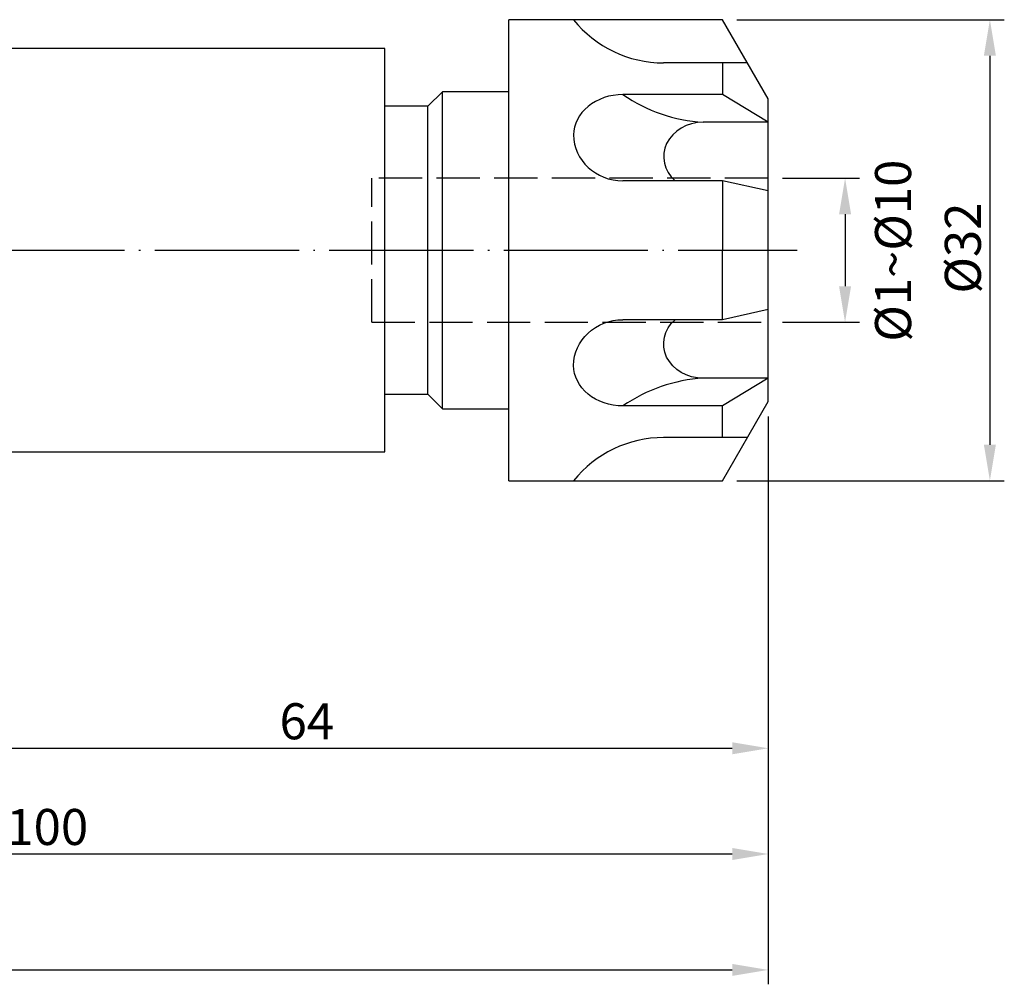
# Model space of a CAD drawing. Extents: x 82 to 225, y 32 to 128.
# Drawn here: x 157 to 225, y 46 to 113 of the extents above; entities that cross this region are included whole.
import ezdxf

# ---------------------------------------------------------------- set-up
doc = ezdxf.new("R2010")
doc.units = 0
doc.linetypes.add('CENTERJ', pattern=[12, 10, -1, 0, -1])
doc.linetypes.add('HIDDEN', pattern=[4, 3, -1])
for name, color, linetype, lineweight in [('圖層2', 2, 'CONTINUOUS', 35), ('圖層3', 3, 'HIDDEN', 25), ('圖層4', 4, 'CONTINUOUS', 18), ('圖層5', 6, 'CENTERJ', 18)]:
    doc.layers.add(name, color=color, linetype=linetype, lineweight=lineweight)
doc.styles.add('CNS', font='romans.shx', dxfattribs={"width": 0.75, "bigfont": 'chineset.shx'})
doc.dimstyles.get("Standard").update_dxf_attribs({"dimtxt": 0.18, "dimasz": 0.18, "dimexe": 0.18, "dimexo": 0.0625, "dimgap": 0.09, "dimtad": 0, "dimtih": 1, "dimtoh": 1, "dimdec": 4, "dimzin": 0, "dimdsep": 46, "dimtxsty": 'Standard', "dimcen": 0.09, "dimadec": 0, "dimazin": 0, "dimtfac": 1, "dimtdec": 4, "dimtofl": 0, "dimtmove": 0, "dimatfit": 3, "dimfxl": 1, "dimtolj": 1, "dimtzin": 0, "dimarcsym": 0})

# ---------------------------------------------------------------- blocks, each defined once
blk = doc.blocks.new('*D109')
at = {"layer": '圖層4', "lineweight": -2}
for p, q in [((209.077, 85.273), (209.077, 45.867)), ((84.077, 78.572), (84.077, 45.867)), ((86.577, 46.867), (206.577, 46.867))]:
    blk.add_line(p, q, dxfattribs=at)
at = {"layer": '圖層4', "lineweight": -3}
for points in [[(86.577, 47.284), (86.577, 46.451), (84.077, 46.867)], [(206.577, 46.451), (206.577, 47.284), (209.077, 46.867)]]:
    blk.add_solid(points, dxfattribs=at)
at = {"layer": '圖層4', "color": 3, "lineweight": -3, "insert": (146.577, 48.742), "char_height": 2.5, "attachment_point": 5, "style": 'CNS'}
blk.add_mtext('\\A1;125', dxfattribs=at)
blk = doc.blocks.new('*D110')
at = {"layer": '圖層4', "lineweight": -2}
for p, q in [((209.077, 85.273), (209.077, 53.912)), ((109.077, 64.313), (109.077, 53.912)), ((111.577, 54.912), (206.577, 54.912))]:
    blk.add_line(p, q, dxfattribs=at)
at = {"layer": '圖層4', "lineweight": -3}
for points in [[(111.577, 55.328), (111.577, 54.495), (109.077, 54.912)], [(206.577, 54.495), (206.577, 55.328), (209.077, 54.912)]]:
    blk.add_solid(points, dxfattribs=at)
at = {"layer": '圖層4', "color": 3, "lineweight": -3, "insert": (159.077, 56.787), "char_height": 2.5, "attachment_point": 5, "style": 'CNS'}
blk.add_mtext('\\A1;100', dxfattribs=at)
blk = doc.blocks.new('*D111')
at = {"layer": '圖層4', "lineweight": -2}
for p, q in [((209.077, 85.273), (209.077, 61.248)), ((145.077, 81.813), (145.077, 61.248)), ((147.577, 62.248), (206.577, 62.248))]:
    blk.add_line(p, q, dxfattribs=at)
at = {"layer": '圖層4', "lineweight": -3}
for points in [[(147.577, 62.665), (147.577, 61.831), (145.077, 62.248)], [(206.577, 61.831), (206.577, 62.665), (209.077, 62.248)]]:
    blk.add_solid(points, dxfattribs=at)
at = {"layer": '圖層4', "color": 3, "lineweight": -3, "insert": (177.077, 64.123), "char_height": 2.5, "attachment_point": 5, "style": 'CNS'}
blk.add_mtext('\\A1;64', dxfattribs=at)
blk = doc.blocks.new('*D156')
at = {"layer": '圖層4', "lineweight": -2}
for p, q in [((186.469, 83.267), (191.797, 83.267)), ((190.797, 80.767), (190.797, 75.767)), ((186.469, 73.267), (191.797, 73.267))]:
    blk.add_line(p, q, dxfattribs=at)
at = {"layer": '圖層4'}
for points in [[(191.214, 80.767), (190.381, 80.767), (190.797, 83.267)], [(190.381, 75.767), (191.214, 75.767), (190.797, 73.267)]]:
    blk.add_solid(points, dxfattribs=at)
at = {"layer": '圖層4', "color": 3, "lineweight": -3, "insert": (194.126, 78.235), "char_height": 2.5, "attachment_point": 5, "rotation": 90, "style": 'CNS'}
blk.add_mtext('%%C1~%%C\\A1;10', dxfattribs=at)
blk = doc.blocks.new('*D157')
at = {"layer": '圖層4', "lineweight": -2}
for p, q in [((183.294, 94.267), (201.841, 94.267)), ((200.841, 91.767), (200.841, 64.767)), ((183.294, 62.267), (201.841, 62.267))]:
    blk.add_line(p, q, dxfattribs=at)
at = {"layer": '圖層4'}
for points in [[(201.258, 91.767), (200.424, 91.767), (200.841, 94.267)], [(200.424, 64.767), (201.258, 64.767), (200.841, 62.267)]]:
    blk.add_solid(points, dxfattribs=at)
at = {"layer": '圖層4', "color": 3, "lineweight": -3, "insert": (198.966, 78.417), "char_height": 2.5, "attachment_point": 5, "rotation": 90, "style": 'CNS'}
blk.add_mtext('%%C\\A1;32', dxfattribs=at)
blk = doc.blocks.new('08655P')
at = {"layer": '圖層2', "lineweight": -3}
for p, q in [((-3.175, 16), (-18, 16)), ((-18, -16), (-18, 16)), ((0, 10.5007), (-3.175, 16)), ((-1.4434, 13), (-7.255, 13)), ((-3.1754, 13), (-3.1754, 10.8017)), ((-3.1754, 10.8017), (-10.075, 10.8017)), ((0, 8.8816), (-3.1754, 10.8017)), ((0, -10.5007), (0, 10.5007)), ((-3.1754, 4.8213), (-10.075, 4.8213)), ((0, 4.1184), (-3.1754, 4.8213)), ((-3.1754, 4.8213), (-3.1754, 0)), ((-3.1754, -4.8213), (-3.1754, 0)), ((0, -4.1184), (-3.1754, -4.8213)), ((-3.1754, -4.8213), (-10.075, -4.8213)), ((0, -8.8816), (-3.1754, -10.8017)), ((-3.1754, -10.8017), (-10.075, -10.8017)), ((-3.1754, -13), (-3.1754, -10.8017)), ((-3.175, -16), (0, -10.5007)), ((-1.4434, -13), (-7.255, -13)), ((-18, -16), (-3.175, -16))]:
    blk.add_line(p, q, dxfattribs=at)
for centre, start, end in [((-7.255, 21), 218.682187, 270), ((-7.255, -21), 90, 141.317813)]:
    blk.add_arc(centre, 8, start, end, dxfattribs=at)
for ratio, start_param, end_param in [(0.8180249, 1.5707963, 3.1415927), (0.9280994, 3.1415927, 4.712389)]:
    blk.add_ellipse((-10.075, 8), major_axis=(3.425, 0), ratio=ratio, start_param=start_param, end_param=end_param, dxfattribs=at)
at = {"layer": '圖層2', "lineweight": -3, "extrusion": (0, 0, -1)}
for ratio, start_param, end_param in [(0.9280994, 3.1415927, 4.712389), (0.8180249, 1.5707963, 3.1415927)]:
    blk.add_ellipse((-10.075, -8), major_axis=(3.425, 0), ratio=ratio, start_param=start_param, end_param=end_param, dxfattribs=at)
at = {"layer": '圖層3', "lineweight": -3}
for p, q in [((-27.5, -5), (-27.5, 5)), ((0, 5), (-27.5, 5)), ((-27.5, -5), (0, -5))]:
    blk.add_line(p, q, dxfattribs=at)
at = {"layer": '圖層4', "lineweight": -3}
for p, q in [((0, 8.8816), (-4.505, 8.8816)), ((0, -8.8816), (-4.505, -8.8816))]:
    blk.add_line(p, q, dxfattribs=at)
for centre, start, end in [((-3.8451, 19.8346), 235.406312, 266.552101), ((-3.8451, -19.8346), 93.447899, 124.593688)]:
    blk.add_arc(centre, 10.9729, start, end, dxfattribs=at)
blk.add_ellipse((-4.505, 6.5), major_axis=(2.75, 0), ratio=0.8660254, start_param=1.5707963, end_param=3.9238582, dxfattribs=at)
at = {"layer": '圖層4', "lineweight": -3, "extrusion": (0, 0, -1)}
blk.add_ellipse((-4.505, -6.5), major_axis=(2.75, 0), ratio=0.8660254, start_param=1.5707963, end_param=3.9238582, dxfattribs=at)
at = {"layer": '圖層4', "lineweight": -3}
for base, p1, p2, text, override, picture, middle in [((15.3724, -16), (-3.175, 16), (-3.175, -16), '%%C<>', {"dimtxt": 2.5, "dimasz": 2.5, "dimexe": 1, "dimexo": 1, "dimgap": 0.625, "dimtad": 1, "dimtih": 0, "dimtoh": 0, "dimdec": 3, "dimzin": 8, "dimtxsty": 'CNS', "dimcen": 0, "dimclrd": 256, "dimclre": 256, "dimclrt": 3, "dimazin": 2, "dimtdec": 3}, '*D157', (15.3724, 0.15)), ((5.3286, -5), (0, 5), (0, -5), '%%C1~%%C<>', {"dimtxt": 2.5, "dimasz": 2.5, "dimexe": 1, "dimexo": 1, "dimgap": 0.625, "dimtad": 1, "dimtih": 0, "dimtoh": 0, "dimdec": 3, "dimzin": 8, "dimtxsty": 'CNS', "dimcen": 0, "dimclrd": 256, "dimclre": 256, "dimclrt": 3, "dimazin": 2, "dimtdec": 3, "dimtmove": 2}, '*D156', (8.6572, -0.0321))]:
    dim = blk.add_linear_dim(base=base, p1=p1, p2=p2, angle=90, text=text, dimstyle='Standard', override=override, dxfattribs=at)
    dim.commit()
    dim.dimension.update_dxf_attribs({"geometry": picture, "text_midpoint": middle, "dimtype": 128, "insert": (-185.4686, -78.2674)})

msp = doc.modelspace()

# ---------------------------------------------------------------- linework, layer by layer
at = {"layer": '圖層2', "lineweight": -3}
for p, q in [((182.4775, 110.8133), (145.0775, 110.8133)), ((182.4775, 82.8133), (182.4775, 110.8133)), ((186.4775, 107.8133), (185.4775, 106.8133)), ((191.0775, 107.8133), (186.4775, 107.8133)), ((186.4775, 85.8133), (186.4775, 107.8133)), ((185.4775, 106.8133), (182.4775, 106.8133)), ((185.4775, 86.8133), (185.4775, 106.8133)), ((182.4775, 86.8133), (185.4775, 86.8133)), ((185.4775, 86.8133), (186.4775, 85.8133)), ((186.4775, 85.8133), (191.0775, 85.8133)), ((145.0775, 82.8133), (182.4775, 82.8133))]:
    msp.add_line(p, q, dxfattribs=at)
at = {"layer": '圖層5', "lineweight": -3}
msp.add_line((81.8375, 96.8133), (211.0775, 96.8133), dxfattribs=at)

# ---------------------------------------------------------------- block references
at = {"layer": '圖層4', "lineweight": -3}
msp.add_blockref('08655P', (209.0775, 96.8133), dxfattribs=at)

# ---------------------------------------------------------------- dimensions: what is measured, and where the dimension line sits
for base, p1, picture, middle in [((209.0775, 46.8673), (84.0775, 79.5717), '*D109', (146.5775, 48.7423)), ((209.0775, 54.9118), (109.0775, 65.3133), '*D110', (159.0775, 56.7868)), ((209.0775, 62.248), (145.0775, 82.8133), '*D111', (177.0775, 64.123))]:
    dim = msp.add_linear_dim(base=base, p1=p1, p2=(209.0775, 86.2733), dimstyle='Standard', override={"dimtxt": 2.5, "dimasz": 2.5, "dimexe": 1, "dimexo": 1, "dimgap": 0.625, "dimtad": 1, "dimdec": 3, "dimzin": 8, "dimtxsty": 'CNS', "dimcen": 0, "dimclrd": 256, "dimclre": 256, "dimclrt": 3, "dimazin": 2, "dimtm": 0.15, "dimtfac": 0.6, "dimtdec": 3, "dimtmove": 2, "dimtzin": 8}, dxfattribs=at)
    dim.commit()
    dim.dimension.update_dxf_attribs({"geometry": picture, "text_midpoint": middle})

doc.saveas('drawing.dxf')
